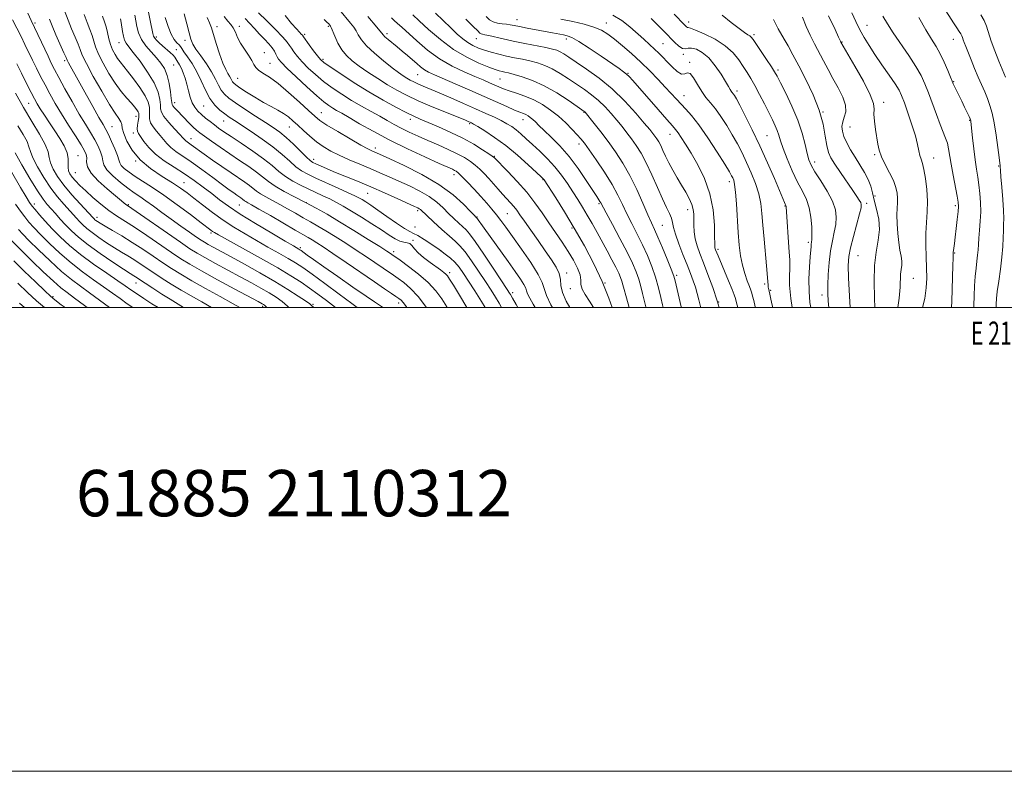
# Model space of a CAD drawing. Extents: x 2109800 to 2112700, y 312300 to 315200.
# Drawn here: x 2112058 to 2112482, y 312300 to 312624 of the extents above; entities that cross this region are included whole.
import ezdxf
from ezdxf.enums import TextEntityAlignment as Align

# ---------------------------------------------------------------- set-up
doc = ezdxf.new("R2010")
doc.units = 0
doc.header["$MEASUREMENT"] = 0
for name, color, linetype, lineweight in [('DTM SPOT ELEVATION', 2, 'Continuous', 13), ('GRID LINE', 7, 'Continuous', 0), ('GRID TEXT', 7, 'Continuous', 0), ('INDEX CONTOUR', 41, 'Continuous', 13), ('INTERMEDIATE CONTOUR', 44, 'Continuous', 0), ('TEXT 20', 7, 'Continuous', 0)]:
    doc.layers.add(name, color=color, linetype=linetype, lineweight=lineweight)
doc.styles.add('Style-WORKING', font='WORKING.shx')

msp = doc.modelspace()

# ---------------------------------------------------------------- linework, layer by layer
at = {"layer": 'DTM SPOT ELEVATION'}
for p in [(2112064.12, 312622.76, 989.7), (2112142.57, 312621.23, 969.5), (2112152.22, 312621.39, 967.5), (2112190.6, 312621.36, 960.2), (2112271.95, 312624.16, 945.2), (2112310.45, 312622.73, 943.3), (2112345.96, 312623.19, 937.5), (2112422.8, 312621.79, 927.2), (2112116.45, 312616.81, 975.6), (2112180.38, 312617.9, 961.7), (2112215.88, 312618.22, 955.6), (2112374.1, 312617.78, 935.7), (2112100.36, 312614.37, 980.7), (2112128.83, 312615.33, 972.5), (2112254.4, 312616.06, 948.8), (2112293.16, 312615.84, 946.5), (2112334.8, 312613.87, 941), (2112412.08, 312614.61, 929.9), (2112460.03, 312615.73, 922.7), (2112125.06, 312611.35, 975.3), (2112163.04, 312609.98, 967.3), (2112343.65, 312609.24, 940.2), (2112076.96, 312606.51, 988.3), (2112123.95, 312604.62, 976.9), (2112165.41, 312605.41, 967.1), (2112188.24, 312607.19, 961.7), (2112346.34, 312605.83, 941.8), (2112229.08, 312600.57, 956.9), (2112319.75, 312601.09, 945.9), (2112384.41, 312602.58, 935.7), (2112151.54, 312598.99, 969.1), (2112264.52, 312598.58, 953), (2112460.22, 312597.54, 923.9), (2112343.92, 312591.46, 943.2), (2112366.81, 312593.4, 939.6), (2112061.4, 312588.18, 994.9), (2112124.32, 312588.44, 977.5), (2112136.82, 312586.97, 974.9), (2112429.95, 312588.53, 929.5), (2112107.66, 312582.49, 984.6), (2112187.58, 312584.09, 967.2), (2112300.87, 312584.25, 952.1), (2112403.84, 312584.42, 934), (2112097.36, 312578.04, 987.1), (2112145.44, 312580.59, 974.8), (2112225.86, 312581.2, 962.5), (2112251.53, 312579.37, 960.2), (2112274.52, 312581.04, 956.7), (2112467.05, 312580.81, 924.1), (2112106.46, 312575.3, 984.5), (2112173.69, 312577.95, 970.8), (2112337.94, 312574.76, 946.7), (2112379.65, 312574.15, 939), (2112415.49, 312577.87, 931), (2112131.43, 312572.9, 979.3), (2112298.6, 312570.55, 954.5), (2112082.7, 312565.5, 993.2), (2112210.86, 312568.94, 967.5), (2112426.19, 312566.05, 930.2), (2112107.5, 312563.33, 986), (2112184.22, 312564.02, 971.5), (2112262.13, 312565.24, 961.9), (2112400.24, 312562.77, 935.5), (2112451.52, 312564.57, 927.3), (2112479.65, 312561.13, 922.1), (2112081.48, 312558.26, 993.1), (2112244.73, 312557.44, 966.5), (2112128.31, 312553.93, 985.2), (2112283.12, 312555.15, 960.1), (2112363.45, 312554.28, 944.5), (2112207.58, 312549.32, 972.9), (2112063.75, 312544.73, 1001.5), (2112104.37, 312544.5, 991.8), (2112152.17, 312544.26, 982.9), (2112181.11, 312545.33, 978), (2112307.25, 312544.92, 956.2), (2112422.69, 312544.96, 933.6), (2112426.31, 312548.11, 931.5), (2112229.15, 312541.91, 972.3), (2112267.8, 312540.51, 965), (2112345.44, 312542.26, 948.6), (2112387.41, 312543.9, 940.1), (2112460.93, 312544.03, 926.3), (2112090.82, 312538.9, 995.5), (2112254.69, 312539.11, 967.9), (2112334.55, 312535.57, 951), (2112140.01, 312532.16, 988.3), (2112227.97, 312534.84, 972.8), (2112295.65, 312534.31, 960.3), (2112227.02, 312528.98, 975.8), (2112397.54, 312528.12, 938.3), (2112178.52, 312525.87, 983.7), (2112218.77, 312524.11, 977.6), (2112239.26, 312524.39, 974), (2112358.55, 312525.18, 945.7), (2112460.57, 312523.56, 925.9), (2112418.92, 312522.38, 933), (2112242.93, 312515.06, 975.6), (2112293.39, 312514.9, 963.5), (2112107.69, 312510.64, 1000.7), (2112309.9, 312510.58, 960), (2112340.74, 312514, 951.7), (2112378.66, 312510.26, 942.3), (2112442.86, 312512.67, 929), (2112270.03, 312506.48, 969.6), (2112294.9, 312508.18, 962.6), (2112381.29, 312507.52, 941.8), (2112071.85, 312504.69, 1009.8), (2112220.92, 312502.02, 982.5), (2112358.85, 312502.47, 948), (2112403.43, 312505.46, 936.5), (2112162.24, 312500.59, 994.3), (2112184.01, 312501.46, 989.8)]:
    msp.add_point(p, dxfattribs=at)
at = {"layer": 'GRID LINE', "flags": 128}
for points in [[(2109800, 312300), (2112700, 312300), (2112700, 315200), (2109800, 315200), (2109800, 312300)], [(2110000, 312500), (2112500, 312500), (2112500, 315000), (2110000, 315000), (2110000, 312500)]]:
    msp.add_lwpolyline(points, dxfattribs=at)
at = {"layer": 'INDEX CONTOUR', "flags": 128}
for points, elevation in [([(2112184.414, 312500), (2112183.674, 312500.686), (2112182.577, 312501.587), (2112180.758, 312502.88), (2112177.581, 312505.013), (2112173.081, 312507.903), (2112167.455, 312511.335), (2112161.007, 312515.066), (2112154.456, 312518.728), (2112148.628, 312521.925), (2112140.971, 312526.093), (2112138.775, 312527.302), (2112137.242, 312528.186), (2112135.791, 312529.109), (2112133.784, 312530.473), (2112130.761, 312532.566), (2112126.979, 312535.218), (2112122.879, 312538.149), (2112118.858, 312541.09), (2112115.147, 312543.82), (2112111.939, 312546.131), (2112109.312, 312547.926), (2112106.89, 312549.557), (2112104.184, 312551.487), (2112100.913, 312554.022), (2112097.626, 312556.84), (2112095.071, 312559.462), (2112093.769, 312561.549), (2112093.303, 312563.316), (2112093.02, 312565.116), (2112092.385, 312567.234), (2112091.324, 312569.694), (2112089.879, 312572.443), (2112088.077, 312575.494), (2112085.876, 312579.086), (2112083.217, 312583.518), (2112080.136, 312588.883), (2112077.027, 312594.448), (2112074.382, 312599.281), (2112072.527, 312602.754), (2112071.135, 312605.494), (2112069.714, 312608.443), (2112062.42, 312623.921), (2112060.996, 312627.028)], 990), ([(2112272.269, 312500), (2112271.498, 312501.355), (2112269.985, 312504.038), (2112269.057, 312505.725), (2112268.714, 312506.285), (2112267.746, 312507.774), (2112261.952, 312516.593), (2112257.688, 312523.014), (2112253.922, 312528.55), (2112251.474, 312531.893), (2112249.934, 312533.64), (2112246.848, 312536.427), (2112244.749, 312538.402), (2112242.451, 312540.649), (2112240.047, 312543.042), (2112237.333, 312545.494), (2112234.033, 312547.93), (2112229.988, 312550.281), (2112225.51, 312552.503), (2112221.036, 312554.562), (2112216.872, 312556.444), (2112212.845, 312558.231), (2112208.66, 312560.026), (2112204.136, 312561.904), (2112199.54, 312563.826), (2112195.262, 312565.723), (2112191.583, 312567.561), (2112188.381, 312569.452), (2112185.426, 312571.544), (2112182.553, 312573.917), (2112179.834, 312576.386), (2112177.4, 312578.693), (2112175.312, 312580.651), (2112173.363, 312582.31), (2112171.274, 312583.786), (2112168.81, 312585.205), (2112165.921, 312586.737), (2112162.59, 312588.563), (2112158.906, 312590.762), (2112155.343, 312593.011), (2112152.472, 312594.885), (2112150.701, 312596.085), (2112149.787, 312596.807), (2112149.326, 312597.371), (2112148.965, 312598.043), (2112148.564, 312598.868), (2112148.035, 312599.833), (2112147.305, 312601.004), (2112146.34, 312602.752), (2112145.125, 312605.525), (2112143.687, 312609.53), (2112142.232, 312614.011), (2112140.173, 312620.732), (2112139.408, 312622.834), (2112138.302, 312625.144)], 970), ([(2112351.095, 312500), (2112350.997, 312500.448), (2112350.324, 312503.311), (2112349.622, 312506.063), (2112348.829, 312508.788), (2112347.879, 312511.597), (2112346.701, 312514.742), (2112345.214, 312518.497), (2112343.422, 312522.969), (2112341.625, 312527.601), (2112340.198, 312531.661), (2112339.39, 312534.625), (2112338.94, 312536.781), (2112338.461, 312538.621), (2112337.626, 312540.627), (2112336.352, 312543.246), (2112334.62, 312546.915), (2112332.452, 312551.846), (2112330.042, 312557.358), (2112327.625, 312562.54), (2112325.387, 312566.7), (2112323.302, 312569.999), (2112321.291, 312572.812), (2112319.279, 312575.467), (2112317.19, 312578.116), (2112314.951, 312580.862), (2112312.505, 312583.76), (2112309.864, 312586.674), (2112307.054, 312589.412), (2112304.096, 312591.851), (2112300.971, 312594.111), (2112294.159, 312598.747), (2112290.598, 312601.054), (2112287.129, 312603.039), (2112283.855, 312604.522), (2112280.695, 312605.594), (2112277.516, 312606.417), (2112274.221, 312607.137), (2112270.837, 312607.828), (2112267.423, 312608.548), (2112264.05, 312609.339), (2112260.825, 312610.191), (2112257.864, 312611.074), (2112255.249, 312611.988), (2112252.9, 312613.027), (2112250.7, 312614.311), (2112248.518, 312615.953), (2112246.151, 312618.042), (2112243.381, 312620.66), (2112240.116, 312623.8), (2112236.765, 312627.081)], 950), ([(2112436.145, 312500), (2112436.705, 312504.158), (2112437.09, 312508.801), (2112437.255, 312514.498), (2112437.497, 312516.466), (2112437.766, 312518.263), (2112437.836, 312520.117), (2112437.55, 312522.248), (2112437.035, 312524.847), (2112436.487, 312528.101), (2112436.072, 312532.057), (2112435.824, 312536.226), (2112435.747, 312539.986), (2112435.823, 312542.885), (2112435.948, 312545.158), (2112435.998, 312547.209), (2112435.841, 312549.397), (2112435.314, 312551.889), (2112434.248, 312554.806), (2112432.581, 312558.184), (2112430.688, 312561.723), (2112429.054, 312565.042), (2112428.035, 312567.891), (2112427.458, 312570.56), (2112426.506, 312576.878), (2112426.033, 312580.381), (2112425.806, 312583.409), (2112425.864, 312585.684), (2112425.59, 312588.104), (2112424.201, 312591.856), (2112421.24, 312597.639), (2112417.566, 312604.166), (2112411.512, 312614.571), (2112411.34, 312614.928), (2112411.186, 312615.283), (2112410.572, 312616.631), (2112409.031, 312619.954), (2112406.226, 312625.843)], 930), ([(2112482.493, 312599.433), (2112479.685, 312606.392), (2112477.985, 312610.74), (2112476.415, 312615.022), (2112474.343, 312621.405), (2112473.317, 312623.925), (2112471.962, 312626.34)], 920), ([(2112232.892, 312500), (2112232.833, 312500.09), (2112229.32, 312504.755), (2112226.027, 312508.313), (2112223.104, 312510.845), (2112220.639, 312512.651), (2112218.62, 312514.041), (2112214.224, 312517.015), (2112207.032, 312521.92), (2112202.643, 312524.852), (2112198.067, 312527.823), (2112193.59, 312530.649), (2112189.506, 312533.153), (2112186.008, 312535.225), (2112182.868, 312537.03), (2112179.763, 312538.801), (2112176.449, 312540.709), (2112173.011, 312542.675), (2112169.619, 312544.56), (2112163.622, 312547.743), (2112161.32, 312549.062), (2112159.592, 312550.248), (2112156.566, 312552.649), (2112154.538, 312554.103), (2112148.639, 312558.122), (2112144.723, 312560.833), (2112140.676, 312563.675), (2112137.111, 312566.207), (2112131.439, 312570.305), (2112129.717, 312571.474), (2112129.141, 312571.912), (2112128.648, 312572.401), (2112127.906, 312573.237), (2112126.524, 312574.757), (2112124.301, 312577.137), (2112121.785, 312579.904), (2112119.715, 312582.426), (2112118.628, 312584.263), (2112118.271, 312585.764), (2112118.191, 312587.473), (2112117.949, 312589.848), (2112117.162, 312593.001), (2112115.454, 312596.96), (2112112.654, 312601.611), (2112109.383, 312606.273), (2112106.464, 312610.119), (2112104.521, 312612.584), (2112103.399, 312614.124), (2112102.749, 312615.45), (2112102.272, 312617.117), (2112101.883, 312619.066), (2112101.245, 312622.962), (2112100.966, 312624.599)], 980), ([(2112312.925, 312500), (2112311.522, 312504.127), (2112308.654, 312511.341), (2112305.068, 312518.945), (2112300.951, 312526.713), (2112296.606, 312534.302), (2112292.354, 312541.336), (2112288.609, 312547.307), (2112283.578, 312555.124), (2112283.365, 312555.417), (2112283.114, 312555.675), (2112282.268, 312556.471), (2112280.254, 312558.347), (2112276.704, 312561.626), (2112272.082, 312565.741), (2112267.057, 312569.905), (2112262.25, 312573.453), (2112258.097, 312576.211), (2112254.987, 312578.13), (2112253.156, 312579.219), (2112252.25, 312579.724), (2112251.763, 312579.956), (2112251.149, 312580.222), (2112249.694, 312580.823), (2112241.576, 312584.115), (2112235.392, 312586.666), (2112229.326, 312589.276), (2112224.309, 312591.62), (2112220.077, 312593.839), (2112216.06, 312596.189), (2112211.848, 312598.836), (2112207.665, 312601.6), (2112203.892, 312604.209), (2112200.818, 312606.497), (2112198.365, 312608.708), (2112196.363, 312611.187), (2112194.677, 312614.125), (2112193.325, 312617.079), (2112191.791, 312620.819), (2112191.464, 312621.463), (2112191.177, 312621.847), (2112190.74, 312622.366), (2112189.986, 312623.161), (2112188.762, 312624.31)], 960), ([(2112390.583, 312500), (2112389.959, 312503.913), (2112389.423, 312509.669), (2112389.363, 312513.804), (2112389.486, 312516.635), (2112389.547, 312518.605), (2112389.484, 312520.661), (2112389.281, 312523.876), (2112387.957, 312543.461), (2112387.912, 312543.833), (2112387.848, 312544.035), (2112387.569, 312544.635), (2112387.27, 312545.319), (2112382.925, 312555.65), (2112379.974, 312562.5), (2112376.676, 312569.834), (2112373.362, 312576.777), (2112370.36, 312582.759), (2112368.005, 312587.286), (2112366.523, 312590.047), (2112365.71, 312591.463), (2112365.256, 312592.132), (2112364.562, 312592.979), (2112364.223, 312593.458), (2112363.815, 312594.16), (2112363.115, 312595.399), (2112361.859, 312597.53), (2112359.873, 312600.718), (2112357.348, 312604.368), (2112354.566, 312607.697), (2112351.795, 312610.071), (2112349.262, 312611.464), (2112347.179, 312612.003), (2112345.669, 312611.888), (2112344.472, 312611.623), (2112343.242, 312611.787), (2112341.695, 312612.816), (2112339.831, 312614.566), (2112335.395, 312619.137), (2112332.798, 312621.748), (2112329.833, 312624.663)], 940), ([(2112128.323, 312500), (2112128.101, 312500.143), (2112122.448, 312503.595), (2112118.807, 312505.883), (2112114.915, 312508.377), (2112111.59, 312510.532), (2112107.442, 312513.252), (2112106.648, 312513.746), (2112105.173, 312514.682), (2112102.325, 312516.536), (2112097.726, 312519.59), (2112092.227, 312523.349), (2112086.992, 312527.12), (2112082.919, 312530.366), (2112079.839, 312533.159), (2112077.316, 312535.722), (2112075, 312538.22), (2112072.878, 312540.577), (2112071.021, 312542.661), (2112069.403, 312544.502), (2112067.634, 312546.785), (2112065.226, 312550.362), (2112061.922, 312555.689), (2112058.392, 312561.654), (2112055.534, 312566.749)], 1000), ([(2112077.168, 312500), (2112075.449, 312501.288), (2112072.692, 312503.386), (2112070.792, 312504.98), (2112068.333, 312507.27), (2112064.327, 312511.082), (2112059.493, 312515.74), (2112054.978, 312520.197)], 1010)]:
    msp.add_lwpolyline(points, dxfattribs=dict(at, elevation=elevation))
at = {"layer": 'INTERMEDIATE CONTOUR', "flags": 128}
for points, elevation in [([(2112202.998, 312500), (2112200.724, 312501.777), (2112195.3, 312505.848), (2112189.118, 312510.396), (2112183.542, 312514.44), (2112179.535, 312517.277), (2112176.465, 312519.305), (2112173.301, 312521.203), (2112169.257, 312523.502), (2112164.525, 312526.152), (2112159.539, 312528.96), (2112154.656, 312531.782), (2112149.902, 312534.679), (2112145.225, 312537.764), (2112140.629, 312541.073), (2112136.343, 312544.34), (2112132.652, 312547.225), (2112129.674, 312549.519), (2112126.839, 312551.555), (2112123.411, 312553.798), (2112118.919, 312556.619), (2112113.969, 312560.002), (2112109.436, 312563.831), (2112106.02, 312567.931), (2112103.723, 312571.867), (2112102.372, 312575.142), (2112101.753, 312577.412), (2112101.476, 312578.952), (2112101.109, 312580.193), (2112100.261, 312581.61), (2112098.701, 312583.866), (2112096.239, 312587.671), (2112092.862, 312593.356), (2112089.251, 312599.754), (2112086.262, 312605.317), (2112084.497, 312608.947), (2112083.527, 312611.341), (2112082.666, 312613.642), (2112081.395, 312616.72), (2112079.854, 312620.343), (2112078.352, 312624.003), (2112075.715, 312631.01)], 986), ([(2112478.491, 312500), (2112478.495, 312501.51), (2112478.64, 312503.945), (2112479.005, 312507.028), (2112479.623, 312511.402), (2112480.341, 312516.576), (2112480.955, 312521.773), (2112481.316, 312526.349), (2112481.489, 312530.185), (2112481.598, 312533.291), (2112481.721, 312535.813), (2112481.79, 312538.412), (2112481.7, 312541.892), (2112481.387, 312546.708), (2112480.963, 312551.959), (2112480.586, 312556.403), (2112480.373, 312559.111), (2112480.257, 312560.925), (2112480.207, 312561.325), (2112480.06, 312562.359), (2112479.742, 312564.799), (2112479.201, 312569.099), (2112478.483, 312574.434), (2112477.661, 312579.66), (2112476.788, 312583.888), (2112475.845, 312587.264), (2112474.796, 312590.192), (2112473.611, 312593.04), (2112470.813, 312599.378), (2112469.231, 312603.139), (2112467.687, 312606.928), (2112465.382, 312612.667), (2112464.717, 312614.356), (2112464.278, 312615.546), (2112463.974, 312616.469), (2112463.679, 312617.283), (2112463.266, 312618.13), (2112462.609, 312619.174), (2112461.602, 312620.664), (2112460.146, 312622.875), (2112455.864, 312629.61)], 922), ([(2112214.277, 312500), (2112213.913, 312500.245), (2112212.601, 312501.091), (2112210.522, 312502.482), (2112206.867, 312504.98), (2112201.208, 312508.883), (2112194.631, 312513.443), (2112188.596, 312517.653), (2112184.25, 312520.719), (2112181.466, 312522.713), (2112178.838, 312524.613), (2112178.276, 312524.997), (2112177.839, 312525.261), (2112175.486, 312526.62), (2112171.964, 312528.678), (2112166.147, 312532.11), (2112159.173, 312536.296), (2112152.589, 312540.391), (2112147.555, 312543.754), (2112143.702, 312546.559), (2112140.279, 312549.187), (2112136.663, 312551.939), (2112132.742, 312554.807), (2112128.53, 312557.704), (2112124.107, 312560.565), (2112119.816, 312563.408), (2112116.063, 312566.267), (2112113.165, 312569.124), (2112111.071, 312571.73), (2112109.637, 312573.784), (2112108.731, 312575.113), (2112108.261, 312576.077), (2112108.145, 312577.169), (2112108.292, 312578.732), (2112108.566, 312580.503), (2112108.823, 312582.071), (2112108.935, 312583.139), (2112108.855, 312583.87), (2112108.554, 312584.541), (2112107.988, 312585.402), (2112107.057, 312586.597), (2112105.648, 312588.238), (2112103.694, 312590.436), (2112101.311, 312593.271), (2112098.665, 312596.817), (2112095.945, 312601.035), (2112093.443, 312605.431), (2112091.476, 312609.393), (2112090.241, 312612.489), (2112089.459, 312615.001), (2112088.737, 312617.383), (2112087.762, 312620.019), (2112086.561, 312623.026), (2112085.248, 312626.443)], 984), ([(2112224.361, 312500), (2112223.789, 312500.865), (2112222.792, 312502.262), (2112221.956, 312503.215), (2112221.027, 312503.992), (2112219.727, 312504.883), (2112217.763, 312506.179), (2112214.787, 312508.159), (2112210.436, 312511.102), (2112198.232, 312519.478), (2112192.515, 312523.386), (2112188.363, 312526.17), (2112185.552, 312527.991), (2112183.568, 312529.217), (2112181.856, 312530.229), (2112176.292, 312533.452), (2112165.583, 312539.698), (2112160.656, 312542.553), (2112157.508, 312544.344), (2112155.838, 312545.274), (2112155.01, 312545.75), (2112154.473, 312546.118), (2112153.534, 312546.863), (2112152.905, 312547.316), (2112151.074, 312548.562), (2112149.763, 312549.476), (2112147.832, 312550.867), (2112144.894, 312553.033), (2112140.759, 312556.115), (2112136.019, 312559.618), (2112131.463, 312562.89), (2112124.821, 312567.4), (2112122.602, 312569.09), (2112120.907, 312570.763), (2112119.488, 312572.484), (2112118.08, 312574.27), (2112116.516, 312576.125), (2112115.024, 312577.991), (2112113.93, 312579.798), (2112113.46, 312581.498), (2112113.419, 312583.133), (2112113.507, 312584.772), (2112113.425, 312586.516), (2112112.869, 312588.621), (2112111.533, 312591.377), (2112109.268, 312594.91), (2112106.55, 312598.682), (2112104.014, 312601.988), (2112100.793, 312605.98), (2112099.692, 312607.455), (2112098.615, 312609.156), (2112097.585, 312611.162), (2112096.69, 312613.469), (2112095.983, 312616.033), (2112095.392, 312618.661), (2112094.808, 312621.121), (2112094.129, 312623.319), (2112093.268, 312625.708)], 982), ([(2112241.846, 312500), (2112241.658, 312500.307), (2112239.453, 312503.772), (2112236.896, 312507.242), (2112233.61, 312510.807), (2112229.435, 312514.467), (2112225.099, 312517.829), (2112221.551, 312520.418), (2112218.011, 312522.927), (2112217.349, 312523.375), (2112215.833, 312524.363), (2112212.772, 312526.318), (2112207.77, 312529.476), (2112201.628, 312533.307), (2112195.445, 312537.09), (2112190.064, 312540.267), (2112185.299, 312542.943), (2112180.706, 312545.387), (2112175.998, 312547.807), (2112171.485, 312550.17), (2112167.63, 312552.374), (2112164.71, 312554.378), (2112159.597, 312558.434), (2112156.242, 312560.843), (2112152.321, 312563.506), (2112148.126, 312566.329), (2112143.963, 312569.183), (2112140.188, 312571.82), (2112137.172, 312573.963), (2112135.135, 312575.455), (2112133.693, 312576.622), (2112132.31, 312577.912), (2112130.59, 312579.643), (2112125.404, 312585.05), (2112124.315, 312586.211), (2112123.603, 312587.025), (2112123.234, 312587.613), (2112123.053, 312588.468), (2112122.876, 312590.174), (2112122.54, 312593.092), (2112121.974, 312596.692), (2112121.127, 312600.216), (2112119.952, 312603.099), (2112118.419, 312605.512), (2112116.498, 312607.815), (2112114.231, 312610.295), (2112111.942, 312612.953), (2112110.024, 312615.719), (2112108.763, 312618.517), (2112108.017, 312621.247), (2112107.084, 312626.209)], 978), ([(2112250.306, 312500), (2112250.263, 312500.073), (2112247.092, 312505.389), (2112244.481, 312509.696), (2112242.868, 312512.322), (2112241.948, 312513.679), (2112241.238, 312514.451), (2112240.305, 312515.233), (2112238.939, 312516.258), (2112234.414, 312519.542), (2112231.66, 312521.653), (2112229.285, 312523.708), (2112227.687, 312525.449), (2112226.623, 312526.773), (2112225.688, 312527.613), (2112224.542, 312527.978), (2112223.115, 312528.191), (2112221.402, 312528.646), (2112219.361, 312529.67), (2112216.8, 312531.301), (2112213.486, 312533.507), (2112209.332, 312536.198), (2112204.819, 312539.044), (2112200.567, 312541.657), (2112197.039, 312543.747), (2112194.04, 312545.419), (2112191.211, 312546.875), (2112188.26, 312548.29), (2112181.888, 312551.24), (2112178.535, 312552.854), (2112175.228, 312554.617), (2112172.13, 312556.572), (2112169.292, 312558.769), (2112166.301, 312561.289), (2112162.629, 312564.219), (2112157.985, 312567.553), (2112153.026, 312570.908), (2112148.649, 312573.807), (2112145.505, 312575.912), (2112143.29, 312577.455), (2112141.454, 312578.803), (2112139.567, 312580.25), (2112137.654, 312581.786), (2112135.854, 312583.325), (2112134.285, 312584.825), (2112132.966, 312586.452), (2112131.89, 312588.416), (2112131.036, 312590.854), (2112130.311, 312593.591), (2112129.605, 312596.379), (2112128.834, 312598.991), (2112128.019, 312601.308), (2112127.204, 312603.228), (2112126.437, 312604.69), (2112125.25, 312606.603), (2112124.879, 312607.3), (2112124.441, 312608.017), (2112123.667, 312608.915), (2112122.381, 312610.101), (2112119.132, 312612.877), (2112117.699, 312614.178), (2112116.557, 312615.32), (2112115.745, 312616.263), (2112115.26, 312617.075), (2112114.916, 312618.243), (2112113.792, 312623.826), (2112112.861, 312628.229)], 976), ([(2112258.244, 312500), (2112256.666, 312502.647), (2112253.768, 312507.225), (2112251.051, 312511.399), (2112248.819, 312514.775), (2112246.935, 312517.432), (2112245.152, 312519.565), (2112243.236, 312521.379), (2112241.015, 312523.114), (2112238.334, 312525.019), (2112235.156, 312527.226), (2112231.927, 312529.4), (2112229.215, 312531.089), (2112227.348, 312532.038), (2112225.701, 312532.791), (2112223.411, 312534.091), (2112219.904, 312536.437), (2112215.761, 312539.355), (2112211.848, 312542.128), (2112208.845, 312544.195), (2112206.681, 312545.615), (2112205.092, 312546.601), (2112203.744, 312547.385), (2112202.01, 312548.277), (2112199.188, 312549.6), (2112194.874, 312551.554), (2112185.193, 312555.912), (2112181.702, 312557.551), (2112179.05, 312559.023), (2112176.631, 312560.769), (2112173.914, 312563.136), (2112170.661, 312566.045), (2112166.713, 312569.318), (2112162.056, 312572.748), (2112157.277, 312576.008), (2112150.076, 312580.724), (2112147.85, 312582.213), (2112145.896, 312583.598), (2112143.796, 312585.236), (2112141.6, 312587.36), (2112139.487, 312590.173), (2112137.572, 312593.768), (2112135.748, 312597.788), (2112133.851, 312601.77), (2112131.796, 312605.306), (2112129.83, 312608.224), (2112128.281, 312610.408), (2112127.357, 312611.816), (2112126.792, 312612.71), (2112126.208, 312613.419), (2112125.307, 312614.283), (2112124.133, 312615.668), (2112122.814, 312617.946), (2112121.475, 312621.309), (2112120.232, 312625.217)], 974), ([(2112265.242, 312500), (2112264.194, 312501.95), (2112262.69, 312504.466), (2112260.757, 312507.5), (2112258.319, 312511.233), (2112255.386, 312515.684), (2112252.312, 312520.223), (2112249.537, 312524.057), (2112247.329, 312526.669), (2112245.269, 312528.636), (2112242.766, 312530.815), (2112239.459, 312533.786), (2112235.927, 312537.042), (2112230.295, 312542.307), (2112229.787, 312542.695), (2112229.145, 312543.053), (2112227.765, 312543.705), (2112220.521, 312546.979), (2112214.856, 312549.504), (2112208.846, 312552.122), (2112203.195, 312554.497), (2112193.726, 312558.375), (2112190.093, 312559.904), (2112187.251, 312561.137), (2112185.217, 312562.042), (2112183.895, 312562.68), (2112182.751, 312563.48), (2112181.132, 312564.967), (2112178.593, 312567.464), (2112175.489, 312570.497), (2112172.375, 312573.388), (2112169.621, 312575.667), (2112166.844, 312577.653), (2112163.475, 312579.868), (2112159.184, 312582.658), (2112154.583, 312585.668), (2112150.523, 312588.373), (2112147.644, 312590.403), (2112145.743, 312592.051), (2112144.406, 312593.772), (2112143.243, 312595.939), (2112141.95, 312598.596), (2112140.246, 312601.707), (2112137.988, 312605.164), (2112135.567, 312608.585), (2112133.514, 312611.517), (2112132.198, 312613.719), (2112131.363, 312615.779), (2112130.59, 312618.495), (2112129.562, 312622.38), (2112128.355, 312626.793)], 972), ([(2112279.705, 312500), (2112278.834, 312501.517), (2112277.413, 312504.079), (2112276.506, 312505.939), (2112276.052, 312507.248), (2112275.676, 312508.433), (2112274.933, 312509.99), (2112273.452, 312512.341), (2112271.176, 312515.612), (2112268.128, 312519.858), (2112257.694, 312534.312), (2112254.465, 312538.847), (2112254.236, 312539.068), (2112253.571, 312539.762), (2112251.929, 312541.498), (2112248.904, 312544.603), (2112244.372, 312548.683), (2112238.281, 312553.165), (2112230.83, 312557.507), (2112223.258, 312561.303), (2112217.053, 312564.174), (2112211.411, 312566.728), (2112209.399, 312567.601), (2112207.667, 312568.46), (2112204.605, 312570.13), (2112199.917, 312572.81), (2112194.599, 312575.935), (2112189.974, 312578.746), (2112186.938, 312580.753), (2112184.704, 312582.549), (2112182.059, 312584.998), (2112178.137, 312588.659), (2112173.459, 312592.877), (2112168.893, 312596.695), (2112165.155, 312599.387), (2112162.353, 312601.152), (2112160.444, 312602.42), (2112159.309, 312603.587), (2112158.521, 312604.912), (2112157.575, 312606.623), (2112156.113, 312608.862), (2112154.373, 312611.444), (2112152.734, 312614.103), (2112151.48, 312616.599), (2112150.495, 312618.815), (2112149.562, 312620.659), (2112148.492, 312622.136), (2112147.2, 312623.623), (2112145.627, 312625.589)], 968), ([(2112287.229, 312500), (2112286.54, 312501.253), (2112284.602, 312505.262), (2112283.578, 312508.208), (2112282.734, 312510.874), (2112281.062, 312514.377), (2112277.888, 312519.447), (2112273.88, 312525.271), (2112270.039, 312530.654), (2112267.129, 312534.692), (2112264.952, 312537.653), (2112263.075, 312540.101), (2112261.115, 312542.523), (2112258.909, 312545.11), (2112256.347, 312547.976), (2112253.42, 312551.132), (2112250.518, 312554.181), (2112248.133, 312556.619), (2112246.61, 312558.093), (2112245.7, 312558.838), (2112245.012, 312559.237), (2112244.078, 312559.675), (2112238.352, 312562.241), (2112232.232, 312565.012), (2112224.66, 312568.544), (2112216.862, 312572.372), (2112209.883, 312576.072), (2112204.057, 312579.366), (2112199.532, 312582.006), (2112196.354, 312583.842), (2112194.154, 312585.097), (2112192.456, 312586.087), (2112190.782, 312587.156), (2112188.649, 312588.761), (2112185.562, 312591.384), (2112181.295, 312595.256), (2112176.661, 312599.594), (2112172.738, 312603.362), (2112170.321, 312605.796), (2112169.103, 312607.221), (2112168.494, 312608.235), (2112167.977, 312609.337), (2112167.309, 312610.634), (2112166.316, 312612.135), (2112164.873, 312613.847), (2112163.051, 312615.785), (2112160.969, 312617.966), (2112158.761, 312620.354), (2112156.607, 312622.704), (2112154.703, 312624.719)], 966), ([(2112294.63, 312500), (2112293.122, 312502.811), (2112291.555, 312506.548), (2112290.875, 312509.598), (2112290.616, 312512.181), (2112290.114, 312514.686), (2112288.839, 312517.467), (2112286.792, 312520.701), (2112284.107, 312524.525), (2112280.977, 312528.939), (2112277.821, 312533.414), (2112275.115, 312537.282), (2112273.191, 312540.065), (2112271.804, 312542.025), (2112270.567, 312543.612), (2112269.159, 312545.211), (2112265.723, 312548.924), (2112263.756, 312551.14), (2112261.72, 312553.474), (2112259.71, 312555.757), (2112257.791, 312557.849), (2112255.903, 312559.751), (2112253.95, 312561.492), (2112251.816, 312563.122), (2112249.29, 312564.731), (2112246.139, 312566.423), (2112242.234, 312568.269), (2112237.863, 312570.206), (2112233.422, 312572.137), (2112229.245, 312573.985), (2112225.427, 312575.741), (2112222.003, 312577.417), (2112218.945, 312579.04), (2112215.97, 312580.708), (2112212.734, 312582.537), (2112208.988, 312584.615), (2112204.862, 312586.924), (2112200.583, 312589.415), (2112196.355, 312592.048), (2112192.289, 312594.793), (2112188.474, 312597.627), (2112184.996, 312600.509), (2112181.928, 312603.332), (2112179.339, 312605.973), (2112177.279, 312608.32), (2112175.724, 312610.312), (2112174.632, 312611.9), (2112173.854, 312613.144), (2112172.83, 312614.553), (2112170.892, 312616.74), (2112167.656, 312620.064), (2112163.854, 312623.854), (2112160.495, 312627.182)], 964), ([(2112304.88, 312500), (2112303.17, 312502.809), (2112301.28, 312505.627), (2112299.949, 312508.015), (2112299.483, 312510), (2112299.422, 312511.911), (2112299.112, 312514.154), (2112298.042, 312517.036), (2112296.264, 312520.469), (2112293.973, 312524.265), (2112291.354, 312528.265), (2112285.656, 312536.614), (2112282.761, 312540.89), (2112279.663, 312545.27), (2112276.101, 312549.815), (2112271.994, 312554.474), (2112267.948, 312558.744), (2112262.014, 312564.789), (2112261.85, 312564.936), (2112261.249, 312565.365), (2112259.767, 312566.365), (2112257.072, 312568.13), (2112253.273, 312570.458), (2112248.59, 312573.048), (2112243.322, 312575.619), (2112238.087, 312577.959), (2112233.583, 312579.874), (2112230.235, 312581.282), (2112227.383, 312582.549), (2112224.094, 312584.155), (2112219.65, 312586.478), (2112214.194, 312589.495), (2112208.08, 312593.083), (2112201.74, 312597.04), (2112195.906, 312600.838), (2112191.387, 312603.869), (2112188.698, 312605.763), (2112187.195, 312607.07), (2112185.94, 312608.583), (2112184.237, 312610.845), (2112182.346, 312613.404), (2112179.857, 312616.828), (2112179.366, 312617.476), (2112178.902, 312617.985), (2112178.107, 312618.8), (2112176.779, 312620.24), (2112174.747, 312622.587), (2112171.971, 312625.957)], 962), ([(2112320.306, 312500), (2112319.814, 312501.645), (2112318.796, 312505.23), (2112318.102, 312507.867), (2112317.61, 312509.815), (2112317.16, 312511.424), (2112316.599, 312513.034), (2112315.78, 312514.942), (2112314.558, 312517.432), (2112312.847, 312520.686), (2112310.792, 312524.483), (2112306.417, 312532.464), (2112304.292, 312536.277), (2112302.208, 312539.891), (2112300.151, 312543.29), (2112298.073, 312546.595), (2112295.922, 312549.959), (2112293.636, 312553.49), (2112291.12, 312557.123), (2112288.27, 312560.747), (2112285.055, 312564.251), (2112281.723, 312567.518), (2112278.597, 312570.43), (2112275.919, 312572.897), (2112273.627, 312574.951), (2112271.58, 312576.653), (2112269.624, 312578.08), (2112267.552, 312579.367), (2112265.141, 312580.668), (2112262.186, 312582.121), (2112258.544, 312583.812), (2112254.09, 312585.815), (2112248.838, 312588.133), (2112243.357, 312590.523), (2112238.367, 312592.67), (2112231.433, 312595.587), (2112229.167, 312596.562), (2112227.387, 312597.394), (2112225.885, 312598.182), (2112224.46, 312599.015), (2112222.889, 312600.016), (2112220.873, 312601.424), (2112218.089, 312603.505), (2112214.409, 312606.404), (2112210.462, 312609.715), (2112207.072, 312612.911), (2112204.841, 312615.571), (2112203.499, 312617.711), (2112202.557, 312619.458), (2112201.561, 312620.995), (2112200.201, 312622.741), (2112195.443, 312628.541)], 958), ([(2112327.552, 312500), (2112327.445, 312500.372), (2112326.705, 312503.202), (2112326.012, 312506.139), (2112325.282, 312509.172), (2112324.42, 312512.268), (2112323.306, 312515.475), (2112321.718, 312519.199), (2112319.414, 312523.923), (2112316.318, 312529.839), (2112313.032, 312535.938), (2112310.325, 312540.913), (2112308.044, 312545.153), (2112307.686, 312545.781), (2112307.217, 312546.512), (2112306.28, 312547.943), (2112301.804, 312554.849), (2112298.293, 312560.005), (2112294.371, 312565.223), (2112290.392, 312569.782), (2112286.696, 312573.531), (2112283.618, 312576.46), (2112281.396, 312578.598), (2112279.846, 312580.112), (2112278.683, 312581.207), (2112277.662, 312582.061), (2112276.693, 312582.735), (2112275.726, 312583.267), (2112274.657, 312583.723), (2112273.171, 312584.303), (2112270.903, 312585.24), (2112267.559, 312586.712), (2112257.72, 312591.128), (2112251.515, 312593.873), (2112245.304, 312596.59), (2112236.289, 312600.488), (2112233.82, 312601.628), (2112232.015, 312602.656), (2112230.368, 312603.868), (2112228.675, 312605.306), (2112226.811, 312606.957), (2112224.696, 312608.783), (2112222.435, 312610.688), (2112220.182, 312612.553), (2112216.305, 312615.736), (2112214.982, 312616.878), (2112214.176, 312617.682), (2112213.569, 312618.426), (2112212.754, 312619.465), (2112211.415, 312621.065), (2112207.559, 312625.613)], 956), ([(2112334.875, 312500), (2112334.614, 312501.175), (2112333.922, 312504.411), (2112332.954, 312508.53), (2112331.681, 312513.111), (2112330.078, 312517.796), (2112328.185, 312522.49), (2112326.055, 312527.164), (2112323.759, 312531.774), (2112321.453, 312536.245), (2112319.315, 312540.488), (2112317.417, 312544.495), (2112315.423, 312548.592), (2112312.892, 312553.184), (2112309.58, 312558.46), (2112306.031, 312563.73), (2112302.986, 312568.086), (2112300.948, 312570.914), (2112299.477, 312572.784), (2112297.9, 312574.56), (2112295.688, 312576.906), (2112292.9, 312579.685), (2112289.745, 312582.559), (2112286.394, 312585.235), (2112282.872, 312587.611), (2112279.171, 312589.628), (2112275.341, 312591.254), (2112271.671, 312592.546), (2112268.51, 312593.587), (2112266.085, 312594.462), (2112264.129, 312595.266), (2112260.089, 312597.05), (2112257.349, 312598.228), (2112253.765, 312599.731), (2112249.191, 312601.666), (2112243.962, 312604.147), (2112238.537, 312607.293), (2112233.347, 312611.098), (2112228.716, 312615.044), (2112222.224, 312620.957), (2112220.34, 312622.64), (2112218.969, 312623.899), (2112217.835, 312625.036)], 954), ([(2112342.795, 312500), (2112342.71, 312500.369), (2112340.08, 312511.596), (2112339.476, 312513.646), (2112338.42, 312516.546), (2112336.696, 312520.885), (2112334.633, 312525.878), (2112332.695, 312530.403), (2112331.199, 312533.71), (2112329.875, 312536.553), (2112328.305, 312540.063), (2112326.171, 312545.038), (2112323.553, 312550.954), (2112320.63, 312556.953), (2112317.559, 312562.355), (2112314.403, 312567.181), (2112311.202, 312571.631), (2112308.047, 312575.806), (2112305.232, 312579.427), (2112301.356, 312584.292), (2112301.164, 312584.496), (2112300.918, 312584.685), (2112297.869, 312586.809), (2112294.031, 312589.442), (2112289.047, 312592.662), (2112283.682, 312595.725), (2112278.618, 312598.04), (2112274.205, 312599.624), (2112270.714, 312600.646), (2112268.304, 312601.27), (2112266.695, 312601.641), (2112265.488, 312601.903), (2112264.268, 312602.205), (2112262.523, 312602.761), (2112259.719, 312603.795), (2112255.502, 312605.507), (2112250.253, 312608.011), (2112244.534, 312611.397), (2112238.89, 312615.605), (2112233.806, 312619.993), (2112229.751, 312623.767), (2112227.049, 312626.333)], 952), ([(2112367.07, 312500), (2112366.58, 312502.038), (2112366.096, 312503.955), (2112365.573, 312505.545), (2112364.647, 312507.856), (2112363.094, 312511.57), (2112358.592, 312522.29), (2112357.529, 312524.942), (2112357.374, 312525.38), (2112357.27, 312525.773), (2112357.214, 312526.297), (2112357.179, 312527.63), (2112357.138, 312530.573), (2112357.002, 312535.637), (2112356.453, 312542.147), (2112355.117, 312549.12), (2112352.777, 312555.715), (2112349.867, 312561.601), (2112346.979, 312566.576), (2112344.596, 312570.492), (2112342.756, 312573.413), (2112341.39, 312575.456), (2112340.32, 312576.872), (2112338.945, 312578.456), (2112336.559, 312581.133), (2112332.758, 312585.462), (2112321.872, 312597.98), (2112320.318, 312599.695), (2112319.187, 312600.77), (2112317.898, 312601.78), (2112315.927, 312603.162), (2112308.176, 312608.451), (2112303.056, 312611.898), (2112298.572, 312614.798), (2112295.572, 312616.512), (2112293.611, 312617.315), (2112291.923, 312617.708), (2112287.226, 312618.607), (2112276.282, 312620.628), (2112272.967, 312621.258), (2112270.645, 312621.724), (2112268.972, 312622.043), (2112267.409, 312622.251), (2112265.554, 312622.41), (2112263.551, 312622.676), (2112261.679, 312623.228), (2112260.114, 312624.215), (2112258.618, 312625.666)], 946), ([(2112382.207, 312500), (2112381.84, 312501.687), (2112380.449, 312507.818), (2112380.355, 312508.285), (2112380.266, 312508.903), (2112380.192, 312509.697), (2112379.987, 312512.815), (2112379.828, 312514.727), (2112379.518, 312518.09), (2112378.434, 312529.516), (2112377.898, 312535.571), (2112377.481, 312540.599), (2112376.978, 312544.9), (2112376.114, 312549.065), (2112374.703, 312553.536), (2112372.891, 312558.164), (2112370.914, 312562.645), (2112368.945, 312566.768), (2112366.929, 312570.667), (2112364.754, 312574.561), (2112362.354, 312578.573), (2112359.869, 312582.437), (2112357.486, 312585.79), (2112355.346, 312588.422), (2112353.397, 312590.718), (2112351.541, 312593.217), (2112349.716, 312596.222), (2112348.012, 312599.095), (2112346.557, 312600.965), (2112345.399, 312601.291), (2112344.287, 312600.86), (2112342.891, 312600.789), (2112340.99, 312601.905), (2112338.803, 312603.878), (2112336.659, 312606.082), (2112334.789, 312608.037), (2112333.052, 312609.8), (2112331.205, 312611.573), (2112329.05, 312613.528), (2112326.555, 312615.749), (2112320.573, 312621.131), (2112317.09, 312623.912), (2112313.274, 312626.196)], 942), ([(2112398.565, 312500), (2112398.225, 312502.209), (2112397.824, 312507.041), (2112397.805, 312512.347), (2112398.038, 312517.547), (2112398.332, 312521.869), (2112398.675, 312526.452), (2112398.778, 312527.453), (2112398.887, 312528.245), (2112398.978, 312529.39), (2112399.023, 312531.47), (2112398.965, 312534.843), (2112398.659, 312538.976), (2112397.941, 312543.113), (2112396.691, 312546.728), (2112394.974, 312550.215), (2112392.901, 312554.2), (2112390.622, 312559.061), (2112388.428, 312564.187), (2112386.648, 312568.719), (2112385.5, 312572.029), (2112384.761, 312574.417), (2112384.096, 312576.413), (2112383.217, 312578.501), (2112382.029, 312580.973), (2112378.575, 312587.902), (2112376.502, 312592.011), (2112374.503, 312595.805), (2112372.748, 312598.864), (2112371.132, 312601.453), (2112369.478, 312604.008), (2112367.578, 312606.86), (2112365.111, 312609.908), (2112361.723, 312612.945), (2112357.297, 312615.757), (2112352.657, 312618.109), (2112348.864, 312619.761), (2112346.69, 312620.576), (2112345.761, 312620.832), (2112345.416, 312620.909), (2112345.039, 312621.185), (2112344.186, 312622.02), (2112339.641, 312626.645)], 938), ([(2112406.375, 312500), (2112406.046, 312502.776), (2112405.86, 312506.091), (2112405.9, 312509.713), (2112406.122, 312514.295), (2112406.527, 312519.433), (2112407.127, 312524.459), (2112407.9, 312528.844), (2112408.69, 312532.616), (2112409.311, 312535.94), (2112409.562, 312539.021), (2112409.18, 312542.209), (2112407.891, 312545.892), (2112405.59, 312550.267), (2112402.844, 312554.769), (2112400.391, 312558.64), (2112398.778, 312561.404), (2112397.793, 312563.698), (2112397.034, 312566.436), (2112396.132, 312570.329), (2112394.851, 312575.268), (2112392.99, 312580.94), (2112390.477, 312586.949), (2112387.787, 312592.578), (2112385.522, 312597.028), (2112384.075, 312599.817), (2112382.996, 312601.738), (2112381.624, 312603.898), (2112379.513, 312607.072), (2112373.686, 312615.706), (2112372.932, 312616.694), (2112372.315, 312617.226), (2112371.437, 312617.76), (2112369.984, 312618.682), (2112367.655, 312620.354), (2112364.311, 312622.986), (2112360.426, 312626.163)], 936), ([(2112426.181, 312500), (2112426.096, 312504.111), (2112425.895, 312511.307), (2112426.045, 312518.154), (2112426.787, 312524.011), (2112427.7, 312529.063), (2112428.196, 312533.705), (2112427.859, 312538.228), (2112426.967, 312542.514), (2112425.973, 312546.342), (2112425.197, 312549.582), (2112424.438, 312552.464), (2112423.362, 312555.306), (2112421.739, 312558.357), (2112419.744, 312561.578), (2112417.658, 312564.857), (2112415.731, 312568.081), (2112414.106, 312571.119), (2112412.898, 312573.841), (2112412.199, 312576.165), (2112412.015, 312578.214), (2112412.329, 312580.162), (2112413.029, 312582.191), (2112413.628, 312584.517), (2112413.541, 312587.364), (2112412.363, 312590.866), (2112410.406, 312594.8), (2112408.157, 312598.848), (2112406.015, 312602.758), (2112404.008, 312606.519), (2112400.158, 312613.812), (2112398.3, 312617.483), (2112396.546, 312621.293), (2112394.938, 312625.257)], 932), ([(2112446.687, 312500), (2112447.679, 312503.983), (2112448.373, 312508.57), (2112448.562, 312512.785), (2112448.462, 312517.132), (2112448.274, 312521.967), (2112448.137, 312527.077), (2112448.179, 312532.102), (2112448.462, 312536.792), (2112448.792, 312541.33), (2112448.915, 312546.008), (2112448.643, 312550.96), (2112448.076, 312555.703), (2112447.382, 312559.6), (2112446.707, 312562.225), (2112446.103, 312564.016), (2112445.6, 312565.622), (2112445.178, 312567.626), (2112444.625, 312570.364), (2112443.682, 312574.108), (2112442.2, 312578.917), (2112440.475, 312584.016), (2112438.912, 312588.416), (2112437.76, 312591.465), (2112436.623, 312593.839), (2112434.948, 312596.547), (2112432.369, 312600.32), (2112429.271, 312604.757), (2112426.226, 312609.18), (2112423.682, 312613.069), (2112421.585, 312616.547), (2112419.755, 312619.9), (2112418.022, 312623.384), (2112416.254, 312627.157)], 928), ([(2112459.287, 312500), (2112459.378, 312502.769), (2112459.534, 312507.805), (2112459.888, 312518.28), (2112459.975, 312521.186), (2112460.002, 312522.544), (2112459.989, 312523.46), (2112460.008, 312523.923), (2112460.082, 312524.647), (2112460.482, 312527.653), (2112460.834, 312530.402), (2112461.282, 312534.115), (2112461.738, 312538.094), (2112462.093, 312541.458), (2112462.245, 312543.659), (2112462.126, 312545.488), (2112461.671, 312548.07), (2112459.916, 312557.118), (2112459.051, 312561.877), (2112457.977, 312568.542), (2112457.453, 312570.926), (2112456.705, 312573.167), (2112454.347, 312579.006), (2112452.722, 312583.327), (2112449.292, 312592.725), (2112447.792, 312596.583), (2112446.137, 312600.145), (2112443.888, 312604.076), (2112440.791, 312608.809), (2112434.112, 312618.556), (2112431.642, 312622.385), (2112429.616, 312625.768)], 926), ([(2112468.931, 312500), (2112468.94, 312500.978), (2112469.03, 312505.093), (2112469.208, 312509.383), (2112469.478, 312513.466), (2112469.831, 312517.033), (2112470.199, 312520.082), (2112470.501, 312522.689), (2112470.685, 312524.982), (2112470.821, 312527.295), (2112471.013, 312530.013), (2112471.323, 312533.411), (2112471.644, 312537.304), (2112471.828, 312541.397), (2112471.766, 312545.432), (2112471.486, 312549.297), (2112471.058, 312552.918), (2112470.542, 312556.303), (2112469.976, 312559.789), (2112469.391, 312563.795), (2112468.823, 312568.515), (2112468.322, 312573.254), (2112467.608, 312580.374), (2112467.557, 312580.744), (2112467.492, 312581), (2112467.291, 312581.488), (2112466.818, 312582.51), (2112464.883, 312586.556), (2112463.656, 312589.088), (2112460.528, 312595.473), (2112460.005, 312596.591), (2112459.543, 312597.678), (2112458.827, 312599.436), (2112457.629, 312602.334), (2112456.066, 312605.916), (2112454.345, 312609.497), (2112452.589, 312612.628), (2112450.613, 312615.827), (2112448.153, 312619.848), (2112445.094, 312625.118)], 924), ([(2112173.606, 312500), (2112172.997, 312500.644), (2112170.698, 312502.609), (2112168.07, 312504.458), (2112165.029, 312506.338), (2112161.493, 312508.379), (2112157.378, 312510.667), (2112152.602, 312513.269), (2112141.874, 312519.081), (2112137.323, 312521.587), (2112133.998, 312523.502), (2112130.933, 312525.448), (2112126.812, 312528.244), (2112103.964, 312544.033), (2112103.307, 312544.524), (2112095.219, 312551.215), (2112091.369, 312554.652), (2112088.288, 312557.99), (2112086.759, 312560.743), (2112086.368, 312562.907), (2112086.405, 312564.594), (2112086.231, 312566.004), (2112085.512, 312567.676), (2112083.99, 312570.236), (2112081.534, 312574.092), (2112078.527, 312578.785), (2112075.483, 312583.64), (2112072.812, 312588.117), (2112070.499, 312592.211), (2112068.434, 312596.053), (2112066.516, 312599.754), (2112064.714, 312603.34), (2112063.013, 312606.817), (2112059.773, 312613.563), (2112058.099, 312616.976), (2112054.443, 312624.179)], 992), ([(2112193.635, 312500), (2112189.836, 312503.076), (2112186.11, 312505.887), (2112182.485, 312508.474), (2112178.81, 312510.981), (2112174.476, 312513.744), (2112168.762, 312517.146), (2112161.354, 312521.354), (2112153.564, 312525.685), (2112143.272, 312531.369), (2112141.469, 312532.396), (2112140.69, 312532.891), (2112139.968, 312533.416), (2112135.725, 312536.638), (2112131.091, 312540.136), (2112125.389, 312544.364), (2112119.652, 312548.47), (2112114.721, 312551.788), (2112107.334, 312556.53), (2112104.649, 312558.415), (2112102.618, 312560.052), (2112101.286, 312561.395), (2112100.612, 312562.492), (2112100.216, 312563.742), (2112099.635, 312565.637), (2112098.538, 312568.466), (2112097.135, 312571.711), (2112095.768, 312574.65), (2112094.648, 312576.846), (2112093.441, 312578.994), (2112091.683, 312582.07), (2112089.084, 312586.706), (2112078.569, 312605.651), (2112078.019, 312606.711), (2112077.503, 312607.844), (2112076.596, 312609.902), (2112073.148, 312617.661), (2112071.455, 312621.562), (2112070.293, 312624.396)], 988), ([(2112359.088, 312500), (2112358.251, 312502.939), (2112356.319, 312508.691), (2112354.251, 312514.295), (2112352.313, 312519.289), (2112350.724, 312523.352), (2112349.531, 312526.71), (2112348.736, 312529.729), (2112348.318, 312532.69), (2112348.164, 312535.53), (2112348.137, 312538.102), (2112348.092, 312540.325), (2112347.857, 312542.39), (2112347.253, 312544.554), (2112346.157, 312547.025), (2112344.652, 312549.801), (2112342.88, 312552.837), (2112340.981, 312556.063), (2112339.107, 312559.331), (2112337.412, 312562.475), (2112336.009, 312565.343), (2112334.857, 312567.856), (2112333.877, 312569.946), (2112332.995, 312571.585), (2112332.174, 312572.885), (2112331.383, 312573.992), (2112330.512, 312575.129), (2112329.148, 312576.805), (2112326.8, 312579.604), (2112323.124, 312583.877), (2112318.371, 312589.054), (2112312.944, 312594.328), (2112307.272, 312599.017), (2112301.912, 312602.915), (2112297.446, 312605.938), (2112294.287, 312608.052), (2112292.15, 312609.445), (2112290.575, 312610.354), (2112289.093, 312611.005), (2112287.184, 312611.563), (2112284.317, 312612.188), (2112275.266, 312613.938), (2112270.33, 312614.938), (2112265.988, 312615.909), (2112259.798, 312617.388), (2112258.085, 312617.744), (2112257.077, 312617.934), (2112256.48, 312618.108), (2112255.958, 312618.462), (2112255.004, 312619.384), (2112253.07, 312621.305), (2112249.843, 312624.467)], 948), ([(2112374.683, 312500), (2112374.592, 312500.395), (2112373.963, 312503.062), (2112373.514, 312504.92), (2112373.169, 312506.272), (2112372.774, 312507.545), (2112372.157, 312509.199), (2112371.211, 312511.593), (2112370.106, 312514.672), (2112369.081, 312518.28), (2112368.316, 312522.323), (2112367.768, 312526.952), (2112367.337, 312532.379), (2112366.548, 312544.793), (2112366.153, 312549.892), (2112365.751, 312553.139), (2112365.345, 312554.933), (2112364.943, 312555.953), (2112364.467, 312556.907), (2112363.491, 312558.595), (2112361.502, 312561.837), (2112358.209, 312567.077), (2112354.212, 312573.243), (2112350.337, 312578.885), (2112347.221, 312582.907), (2112344.756, 312585.645), (2112342.648, 312587.789), (2112340.617, 312589.941), (2112335.862, 312595.157), (2112332.76, 312598.469), (2112329.205, 312602.123), (2112325.343, 312605.9), (2112321.342, 312609.581), (2112317.469, 312612.955), (2112314.012, 312615.814), (2112311.112, 312618.014), (2112308.324, 312619.691), (2112305.053, 312621.049), (2112300.87, 312622.262), (2112296.003, 312623.382), (2112290.847, 312624.435)], 944), ([(2112415.607, 312500), (2112415.245, 312504.969), (2112414.866, 312512.918), (2112414.767, 312518.234), (2112415.03, 312522.018), (2112415.765, 312525.821), (2112416.999, 312530.734), (2112419.601, 312540.411), (2112420.243, 312543.075), (2112420.369, 312544.444), (2112420.098, 312545.303), (2112419.494, 312546.356), (2112418.413, 312548.005), (2112416.66, 312550.572), (2112411.397, 312558.234), (2112408.937, 312561.884), (2112407.236, 312564.606), (2112406.166, 312566.986), (2112405.454, 312569.889), (2112404.807, 312573.99), (2112403.853, 312579.209), (2112402.201, 312585.265), (2112399.616, 312591.831), (2112396.509, 312598.364), (2112393.453, 312604.268), (2112390.902, 312609.08), (2112388.845, 312612.875), (2112387.156, 312615.863), (2112384.498, 312620.304), (2112383.457, 312622.252), (2112382.524, 312624.305)], 934), ([(2112164.128, 312500), (2112163.771, 312500.422), (2112163.381, 312500.801), (2112163.005, 312501.088), (2112162.604, 312501.34), (2112161.979, 312501.694), (2112160.3, 312502.606), (2112150.283, 312508.002), (2112142.775, 312512.07), (2112135.87, 312515.87), (2112130.872, 312518.736), (2112127.012, 312521.134), (2112123.006, 312523.816), (2112112.313, 312531.131), (2112107.038, 312534.66), (2112099.22, 312539.672), (2112095.904, 312541.969), (2112092.452, 312544.659), (2112089.037, 312547.555), (2112085.971, 312550.33), (2112083.497, 312552.721), (2112081.596, 312554.711), (2112080.182, 312556.346), (2112079.181, 312557.701), (2112078.57, 312558.977), (2112078.335, 312560.402), (2112078.396, 312562.17), (2112078.4, 312564.32), (2112077.927, 312566.852), (2112076.673, 312569.751), (2112074.8, 312572.943), (2112072.588, 312576.33), (2112070.306, 312579.787), (2112068.174, 312583.05), (2112066.399, 312585.815), (2112065.087, 312587.959), (2112063.922, 312590.048), (2112062.486, 312592.825), (2112060.505, 312596.754), (2112058.293, 312601.185), (2112056.311, 312605.19)], 994), ([(2112152.387, 312500), (2112149.596, 312501.663), (2112143.989, 312504.797), (2112137.664, 312508.283), (2112131.714, 312511.607), (2112126.945, 312514.401), (2112122.992, 312516.876), (2112119.201, 312519.387), (2112115.056, 312522.201), (2112110.602, 312525.2), (2112106.022, 312528.177), (2112101.533, 312530.935), (2112097.497, 312533.313), (2112094.31, 312535.159), (2112092.243, 312536.382), (2112091.058, 312537.125), (2112090.395, 312537.591), (2112089.942, 312537.952), (2112089.599, 312538.262), (2112088.983, 312538.909), (2112083.592, 312544.752), (2112080.051, 312548.716), (2112076.596, 312552.845), (2112073.843, 312556.584), (2112071.896, 312559.813), (2112070.734, 312562.518), (2112070.22, 312564.797), (2112069.733, 312567.199), (2112068.535, 312570.386), (2112066.1, 312574.836), (2112062.773, 312580.304), (2112059.113, 312586.358), (2112055.63, 312592.521)], 996), ([(2112140.212, 312500), (2112136.045, 312502.47), (2112131.492, 312505.065), (2112127.081, 312507.601), (2112122.876, 312510.141), (2112118.955, 312512.626), (2112115.395, 312514.96), (2112109.404, 312518.978), (2112106.732, 312520.715), (2112104.09, 312522.341), (2112101.335, 312523.997), (2112098.318, 312525.848), (2112094.984, 312527.986), (2112091.642, 312530.237), (2112088.693, 312532.355), (2112086.431, 312534.159), (2112084.719, 312535.711), (2112083.318, 312537.135), (2112081.992, 312538.565), (2112076.498, 312544.627), (2112073.843, 312547.751), (2112070.912, 312551.603), (2112067.883, 312556.136), (2112065.144, 312560.733), (2112063.134, 312564.634), (2112062.101, 312567.339), (2112061.517, 312569.402), (2112060.663, 312571.638), (2112059.002, 312574.676), (2112056.731, 312578.407)], 998), ([(2112117.16, 312500), (2112114.545, 312501.671), (2112111.034, 312503.942), (2112107.813, 312506.063), (2112105.37, 312507.727), (2112103.017, 312509.365), (2112099.781, 312511.589), (2112095.01, 312514.827), (2112089.34, 312518.769), (2112083.735, 312522.919), (2112078.955, 312526.869), (2112074.972, 312530.564), (2112071.555, 312534.035), (2112068.539, 312537.271), (2112066.008, 312540.094), (2112064.11, 312542.278), (2112062.864, 312543.791), (2112061.787, 312545.348), (2112060.264, 312547.851), (2112057.871, 312551.903), (2112046.025, 312572.082)], 1002), ([(2112106.315, 312500), (2112103.842, 312501.697), (2112100.79, 312503.888), (2112097.478, 312506.3), (2112093.708, 312508.992), (2112089.355, 312512.021), (2112084.585, 312515.434), (2112079.639, 312519.277), (2112074.77, 312523.509), (2112070.288, 312527.745), (2112066.517, 312531.524), (2112063.669, 312534.513), (2112061.504, 312536.94), (2112059.67, 312539.174), (2112057.825, 312541.603), (2112055.674, 312544.715)], 1004), ([(2112096.278, 312500), (2112096.212, 312500.049), (2112091.94, 312503.235), (2112087.636, 312506.395), (2112083.701, 312509.214), (2112079.83, 312512.099), (2112075.544, 312515.634), (2112070.585, 312520.146), (2112065.603, 312524.928), (2112061.48, 312529.013), (2112058.799, 312531.754), (2112057, 312533.787)], 1006), ([(2112086.633, 312500), (2112085.459, 312500.888), (2112081.138, 312504.121), (2112077.942, 312506.482), (2112075.233, 312508.606), (2112072.032, 312511.417), (2112067.699, 312515.505), (2112062.95, 312520.111), (2112053.925, 312528.944)], 1008), ([(2112068.19, 312500), (2112064.814, 312502.907), (2112060.901, 312506.486), (2112056.715, 312510.521)], 1012), ([(2112059.633, 312500), (2112057.473, 312501.892)], 1014)]:
    msp.add_lwpolyline(points, dxfattribs=dict(at, elevation=elevation))

# ---------------------------------------------------------------- texts
at = {"layer": 'GRID TEXT', "style": 'Style-WORKING', "width": 0.67}
msp.add_text('E 2112500', height=10, dxfattribs=at).set_placement((2112489.112, 312494), align=Align.TOP_CENTER)
at = {"layer": 'TEXT 20', "style": 'Style-WORKING'}
msp.add_text('61885 2110312', height=20, dxfattribs=at).set_placement((2112081.802, 312409.996))

doc.saveas('drawing.dxf')
